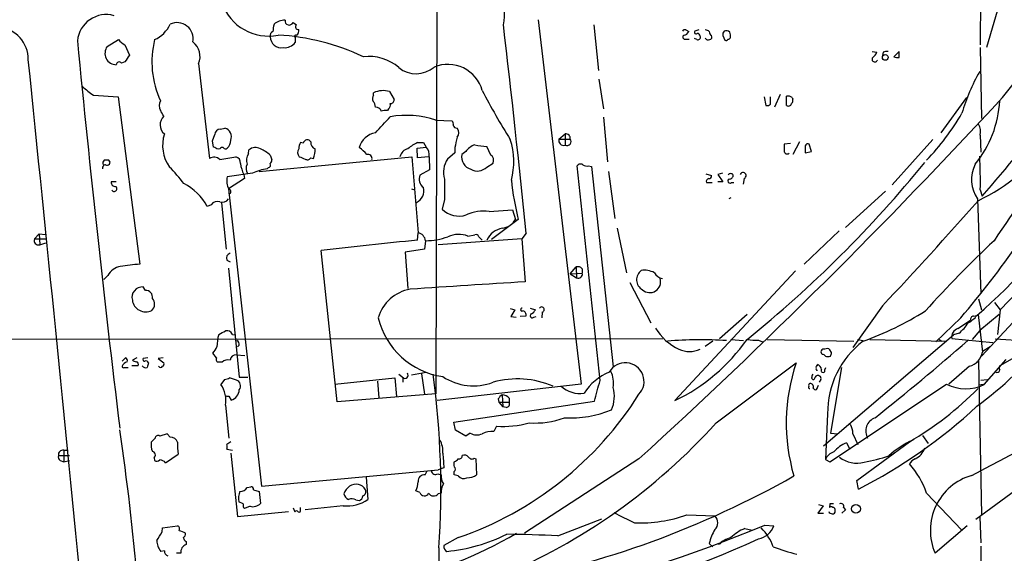
# Model space of a CAD drawing. Extents: x 2 to 1042, y 7 to 886.
# Drawn here: x 464 to 610, y 103 to 182 of the extents above; entities that cross this region are included whole.
import ezdxf

# ---------------------------------------------------------------- set-up
doc = ezdxf.new("R2010")
doc.units = 0
doc.header["$MEASUREMENT"] = 0
doc.layers.add('MAIN', color=5, linetype='CONTINUOUS')

msp = doc.modelspace()

# ---------------------------------------------------------------- linework, layer by layer
at = {"layer": 'MAIN'}
for p, q in [((606.2133, 275.4207), (606.1287, 178.3927)), ((525.78, 249.2587), (525.526, 126.6613)), ((609.6, 186.69), (607.06, 177.9693)), ((504.3593, 181.6947), (504.8673, 181.356)), ((540.6813, 182.118), (547.0313, 128.1007)), ((548.894, 181.356), (549.5713, 174.5827)), ((504.698, 179.4933), (504.698, 178.7313)), ((562.5253, 180.594), (562.9487, 180.34)), ((564.4727, 180.594), (563.88, 180.4247)), ((568.0287, 179.7473), (568.2827, 179.07)), ((476.8427, 178.1387), (478.536, 179.1547)), ((479.4673, 178.3927), (480.1447, 176.8687)), ((562.5253, 179.2393), (563.0333, 179.2393)), ((564.134, 179.1547), (563.7953, 179.324)), ((606.1287, 177.9693), (606.298, 167.4707)), ((590.1267, 177.3767), (590.804, 177.292)), ((591.7353, 177.292), (591.6507, 176.784)), ((594.106, 177.3767), (593.344, 176.6147)), ((594.106, 176.53), (594.106, 177.3767)), ((479.4673, 175.8527), (478.9593, 175.6833)), ((490.3893, 175.5987), (491.998, 161.544)), ((549.656, 173.3127), (550.3333, 168.91)), ((474.8107, 170.942), (478.4513, 170.688)), ((478.4513, 170.688), (481.6687, 145.8807)), ((516.2973, 170.942), (516.2973, 171.2807)), ((518.668, 171.45), (519.3453, 170.2647)), ((574.1247, 170.688), (574.3787, 169.418)), ((575.056, 169.5873), (575.056, 170.688)), ((576.4953, 171.0267), (575.6487, 169.164)), ((577.4267, 169.418), (577.4267, 170.7727)), ((578.2733, 170.6033), (578.358, 170.3493)), ((604.0967, 170.6033), (600.2867, 165.354)), ((516.89, 169.0793), (516.5513, 169.164)), ((518.4987, 168.91), (518.3293, 168.656)), ((525.526, 167.2167), (527.8967, 167.132)), ((550.3333, 167.64), (550.926, 161.036)), ((492.4213, 164.1687), (492.76, 165.1)), ((493.6067, 165.862), (494.284, 166.0313)), ((543.7293, 164.4227), (544.6607, 165.1847)), ((544.6607, 165.1847), (544.6607, 163.4913)), ((606.1287, 165.0153), (606.2133, 162.4753)), ((492.5907, 163.2373), (492.4213, 164.1687)), ((505.8833, 163.83), (505.46, 163.9147)), ((506.984, 163.9993), (506.73, 164.2533)), ((522.8167, 163.9147), (523.6633, 163.9147)), ((523.6633, 163.9147), (524.0867, 163.2373)), ((533.654, 162.052), (533.0613, 163.322)), ((543.7293, 164.4227), (545.4227, 164.4227)), ((578.0193, 163.7453), (577.088, 163.6607)), ((579.374, 163.9993), (578.358, 162.1367)), ((580.2207, 163.4067), (580.2207, 162.3907)), ((581.152, 162.56), (580.8133, 163.6607)), ((599.1013, 164.338), (593.09, 157.6493)), ((493.522, 162.9833), (493.268, 162.8987)), ((497.7553, 162.2213), (497.84, 162.814)), ((500.9727, 162.052), (501.2267, 161.3747)), ((522.732, 163.068), (524.0867, 163.2373)), ((522.8167, 161.6287), (522.732, 163.068)), ((528.32, 162.3907), (527.2193, 161.4593)), ((528.32, 163.1527), (528.32, 162.3907)), ((529.9287, 162.56), (529.336, 162.1367)), ((580.2207, 162.3907), (581.152, 162.56)), ((493.522, 161.3747), (495.8927, 161.798)), ((499.364, 159.5967), (521.97, 161.798)), ((506.984, 161.6287), (507.4073, 161.544)), ((521.97, 161.798), (522.9013, 150.5373)), ((524.4253, 161.798), (522.8167, 161.6287)), ((524.51, 161.798), (524.5947, 159.8507)), ((533.0613, 160.274), (533.9927, 160.8667)), ((549.8253, 128.6087), (546.4387, 160.4433)), ((548.132, 160.4433), (548.5553, 160.3587)), ((498.348, 159.3427), (494.6227, 158.8347)), ((497.078, 159.1733), (497.1627, 158.5807)), ((500.7187, 160.1893), (500.5493, 160.02)), ((524.5947, 159.8507), (523.1553, 159.0887)), ((548.5553, 160.3587), (551.7727, 130.6407)), ((551.0953, 159.5967), (552.0267, 152.654)), ((565.4887, 159.258), (566.3353, 159.004)), ((567.944, 159.3427), (567.2667, 159.1733)), ((567.2667, 159.1733), (568.0287, 158.0727)), ((478.1973, 158.0727), (477.4353, 158.0727)), ((497.1627, 158.5807), (494.792, 157.0567)), ((565.5733, 157.988), (566.42, 157.988)), ((568.0287, 158.0727), (567.2667, 158.0727)), ((569.2987, 157.988), (569.6373, 157.988)), ((571.1613, 158.5807), (570.992, 157.734)), ((494.792, 157.0567), (499.7027, 112.9453)), ((521.8853, 157.0567), (522.3933, 156.8873)), ((592.074, 156.718), (586.1473, 151.2993)), ((606.1287, 156.8873), (606.3827, 155.956)), ((492.252, 154.686), (491.6593, 154.432)), ((493.776, 154.94), (494.4533, 148.082)), ((526.796, 155.448), (526.4573, 154.0087)), ((569.214, 155.702), (568.8753, 155.5327)), ((605.7053, 155.5327), (606.2133, 141.478)), ((533.4, 153.67), (536.8713, 153.924)), ((536.8713, 153.924), (537.2947, 152.4847)), ((537.718, 152.4847), (533.7387, 149.5213)), ((466.7673, 150.368), (466.09, 149.606)), ((466.7673, 150.368), (467.6987, 150.2833)), ((466.7673, 150.368), (466.852, 148.7593)), ((522.8167, 149.4367), (522.9013, 150.5373)), ((530.2673, 150.0293), (531.2833, 150.1987)), ((538.9033, 150.4527), (538.226, 149.606)), ((552.3653, 151.2147), (553.72, 144.6107)), ((585.216, 150.7913), (580.0513, 145.8807)), ((623.7393, 150.9607), (606.298, 132.2493)), ((620.6913, 151.2993), (609.092, 139.1073)), ((466.09, 149.606), (467.7833, 149.606)), ((466.852, 148.7593), (467.7833, 149.0133)), ((524.002, 149.352), (523.8327, 148.082)), ((538.226, 149.606), (525.8647, 148.7593)), ((531.876, 149.9447), (532.384, 149.4367)), ((538.226, 149.606), (538.734, 143.256)), ((510.8787, 125.476), (508.508, 147.9127)), ((523.8327, 148.082), (520.954, 147.6587)), ((520.954, 147.6587), (521.3773, 142.24)), ((494.538, 146.4733), (495.046, 146.2193)), ((494.792, 145.288), (496.4007, 129.1167)), ((545.4227, 144.4413), (546.2693, 145.4573)), ((545.4227, 144.4413), (547.2007, 144.526)), ((545.4227, 144.4413), (546.354, 143.8487)), ((546.2693, 145.4573), (546.354, 143.8487)), ((547.2007, 145.2033), (547.2007, 144.526)), ((560.9167, 125.6453), (578.7813, 144.8647)), ((476.9273, 144.1873), (476.3347, 143.5947)), ((554.228, 143.1713), (557.3607, 137.16)), ((482.5153, 141.986), (482.1767, 142.494)), ((605.8747, 140.716), (606.298, 139.1073)), ((608.2453, 140.208), (609.092, 139.1073)), ((536.5327, 139.2767), (537.21, 139.1073)), ((537.21, 139.1073), (536.6173, 138.0913)), ((539.496, 139.3613), (540.258, 139.1073)), ((541.274, 138.7687), (541.1893, 137.922)), ((591.6507, 139.7), (587.248, 133.5193)), ((609.092, 139.1073), (608.6687, 135.4667)), ((536.6173, 138.0913), (537.3793, 138.0067)), ((538.8187, 138.176), (537.972, 138.0913)), ((540.004, 138.0067), (540.3427, 138.0913)), ((571.5847, 138.43), (567.5207, 134.7893)), ((603.25, 137.922), (599.5247, 134.366)), ((602.8267, 136.3133), (604.6893, 137.5833)), ((605.1127, 138.176), (605.6207, 138.2607)), ((605.6207, 138.2607), (605.79, 138.43)), ((605.79, 138.43), (606.4673, 132.842)), ((608.9227, 138.43), (606.044, 136.0593)), ((602.996, 135.636), (602.1493, 135.382)), ((606.044, 136.0593), (604.9433, 134.7047)), ((559.1387, 134.7893), (310.0493, 134.62)), ((495.3847, 135.4667), (495.8927, 135.382)), ((566.5047, 134.4507), (565.404, 133.6887)), ((569.214, 134.7047), (571.0767, 134.5353)), ((573.278, 134.62), (573.8707, 134.366)), ((574.548, 134.7047), (587.4173, 134.4507)), ((582.93, 118.9567), (602.1493, 135.382)), ((587.9253, 134.7047), (588.772, 134.5353)), ((589.788, 134.7047), (601.1333, 134.4507)), ((600.0327, 134.7047), (600.456, 134.4507)), ((601.8953, 134.874), (607.9913, 134.2813)), ((608.33, 134.7893), (613.4947, 134.4507)), ((496.4007, 133.858), (496.1467, 133.604)), ((584.1153, 132.7573), (583.8613, 133.1807)), ((607.568, 133.604), (606.4673, 132.9267)), ((479.044, 131.4873), (479.552, 131.9953)), ((481.2453, 131.9953), (480.568, 131.6567)), ((482.854, 131.9953), (482.1767, 131.9107)), ((485.14, 131.9953), (484.378, 131.9107)), ((484.378, 131.9107), (485.2247, 131.2333)), ((493.014, 131.9953), (492.506, 132.6727)), ((493.8607, 131.318), (493.1833, 131.318)), ((495.9773, 132.4187), (497.2473, 132.334)), ((567.0127, 122.3433), (578.866, 131.2333)), ((605.6207, 131.4027), (605.8747, 131.4873)), ((605.8747, 131.4873), (606.298, 108.712)), ((606.7213, 128.016), (609.9387, 131.7413)), ((610.87, 131.826), (609.0073, 130.81)), ((479.3827, 130.556), (479.9753, 130.556)), ((481.4147, 130.81), (480.4833, 130.81)), ((521.8853, 129.4553), (524.0867, 129.8787)), ((581.9987, 130.81), (581.9987, 130.9793)), ((583.0993, 130.2173), (583.2687, 130.556)), ((585.5547, 130.556), (583.946, 120.8193)), ((604.52, 130.7253), (601.472, 128.1007)), ((494.1993, 128.778), (493.6913, 128.016)), ((495.9773, 128.6933), (494.9613, 129.032)), ((496.4007, 129.1167), (497.6707, 129.1167)), ((510.54, 128.1007), (519.43, 129.032)), ((516.89, 128.524), (517.0593, 126.0687)), ((519.43, 129.032), (519.684, 126.238)), ((520.0227, 129.54), (520.7, 129.032)), ((520.6153, 129.032), (520.6153, 128.3547)), ((523.4093, 129.6247), (523.8327, 126.5767)), ((581.152, 128.9473), (581.3213, 128.778)), ((582.5067, 128.778), (582.2527, 128.3547)), ((606.2133, 128.6933), (607.1447, 128.778)), ((547.0313, 128.1007), (525.6953, 125.6453)), ((581.9987, 127.5927), (582.168, 127.9313)), ((583.8613, 116.586), (601.1333, 128.1007)), ((606.552, 128.016), (605.9593, 127.9313)), ((494.8767, 126.3227), (495.2153, 125.73)), ((525.526, 126.6613), (510.8787, 125.476)), ((528.1507, 122.428), (548.9787, 125.5607)), ((534.7547, 125.8993), (534.8393, 125.3913)), ((534.8393, 125.3913), (535.432, 124.714)), ((534.8393, 125.3913), (536.3633, 125.3913)), ((535.3473, 126.492), (535.432, 124.714)), ((536.3633, 125.984), (536.3633, 125.3913)), ((494.3687, 124.968), (494.8767, 120.0573)), ((535.94, 124.6293), (535.432, 124.714)), ((583.5227, 123.698), (583.184, 116.9247)), ((528.4047, 121.2427), (528.1507, 122.428)), ((529.9287, 120.396), (528.4047, 121.2427)), ((534.5007, 121.8353), (534.0773, 121.0733)), ((483.9547, 120.0573), (483.362, 119.4647)), ((485.7327, 120.7347), (484.632, 120.396)), ((486.156, 120.2267), (485.7327, 120.7347)), ((530.606, 120.8193), (529.9287, 120.396)), ((583.946, 120.8193), (585.0467, 120.7347)), ((587.248, 120.7347), (588.01, 119.126)), ((597.5773, 120.4807), (598.424, 119.2953)), ((470.408, 118.2793), (471.0853, 118.2793)), ((470.408, 118.2793), (470.408, 116.586)), ((495.1307, 119.5493), (494.538, 119.126)), ((494.538, 118.4487), (495.3847, 118.2793)), ((586.3167, 119.38), (586.8247, 118.4487)), ((587.8407, 113.792), (595.63, 119.5493)), ((469.646, 117.5173), (471.2547, 117.5173)), ((469.9, 116.7553), (470.408, 116.586)), ((470.408, 116.586), (471.2547, 116.7553)), ((483.7853, 117.1787), (483.87, 116.7553)), ((485.4787, 116.4167), (487.3413, 117.6867)), ((495.1307, 117.856), (496.1467, 108.458)), ((531.1987, 117.094), (531.4527, 117.0093)), ((531.4527, 117.0093), (531.5373, 114.6387)), ((555.5827, 117.0093), (538.6493, 106.0027)), ((583.184, 116.9247), (583.8613, 116.586)), ((499.7027, 112.9453), (525.8647, 115.4007)), ((526.7113, 115.6547), (525.8647, 115.4007)), ((515.1967, 114.3), (515.4507, 110.998)), ((523.9173, 114.6387), (524.1713, 115.1467)), ((525.78, 114.808), (526.288, 114.6387)), ((528.2353, 114.6387), (528.2353, 115.1467)), ((528.828, 114.4693), (528.2353, 114.6387)), ((588.0947, 112.522), (587.8407, 113.792)), ((497.586, 112.776), (498.094, 112.8607)), ((498.5173, 112.4373), (499.364, 112.1833)), ((523.1553, 112.014), (522.5627, 112.268)), ((611.378, 112.3527), (605.4513, 108.0347)), ((499.364, 112.1833), (499.5333, 110.4053)), ((513.6727, 110.9133), (514.1807, 110.8287)), ((526.288, 111.9293), (525.8647, 111.8447)), ((598.17, 111.9293), (603.4193, 106.426)), ((496.9933, 110.3207), (496.316, 110.6593)), ((498.0093, 109.982), (497.1627, 109.6433)), ((504.3593, 109.728), (504.6133, 109.1353)), ((505.46, 109.474), (505.46, 109.8127)), ((511.81, 110.0667), (506.1373, 109.474)), ((582.8453, 110.0667), (582.0833, 108.966)), ((582.168, 110.236), (582.8453, 110.0667)), ((583.8613, 110.3207), (583.7767, 109.8127)), ((586.1473, 109.474), (585.6393, 108.966)), ((585.8933, 109.8127), (586.1473, 109.474)), ((496.1467, 108.458), (503.682, 109.22)), ((543.56, 105.5793), (550.0793, 108.1193)), ((562.6947, 108.712), (566.8433, 108.5427)), ((582.0833, 108.966), (582.93, 108.966)), ((606.044, 108.3733), (606.2133, 104.5633)), ((484.9707, 106.172), (485.0553, 106.7647)), ((485.0553, 106.7647), (487.2567, 107.1033)), ((571.246, 106.68), (572.3467, 106.426)), ((574.2093, 107.188), (575.564, 107.1033)), ((604.1813, 107.1033), (599.44, 103.0393)), ((528.828, 105.3253), (526.7113, 104.14)), ((488.5267, 104.7327), (488.5267, 104.3093)), ((525.9493, 103.8013), (525.9493, 54.61)), ((565.9967, 104.4787), (566.5047, 103.9707)), ((567.69, 104.4787), (567.3513, 104.3093)), ((606.2133, 104.0553), (606.1287, 79.0787)), ((485.3093, 103.378), (484.8013, 103.2933)), ((487.7647, 103.0393), (487.0873, 103.0393))]:
    msp.add_line(p, q, dxfattribs=at)
for centre, radius in [((592.0509, 176.5265), 0.425), ((587.7162, 109.604), 0.6517)]:
    msp.add_circle(centre, radius, dxfattribs=at)
for centre, radius, start, end in [((517.6327, 245.7581), 118.6386, 320.692896, 353.86902), ((529.759, 182.7271), 5.9187, 346.605439, 75.92173), ((500.7098, 186.9284), 7.2427, 198.975808, 281.534273), ((476.7016, 178.5902), 4.2799, 74.314438, 174.703155), ((513.5609, 239.3665), 124.7926, 318.056852, 333.434826), ((460.3568, 176.2396), 4.8021, 359.423709, 84.216631), ((482.0332, 183.2775), 4.5135, 294.014046, 335.985954), ((487.1961, 179.2854), 2.3931, 348.688189, 115.760926), ((505.0613, 180.3396), 3.6653, 162.51766, 179.993747), ((503.1141, 179.716), 2.3181, 88.519288, 131.924196), ((503.7906, 181.9477), 0.6225, 172.096383, 336.016949), ((505.1107, 181.0544), 0.3876, 128.904542, 284.233431), ((-1710.7717, -80.4452), 2261.4932, 5.8600966, 6.6477368), ((501.5835, 179.7373), 0.6312, 107.280921, 194.617437), ((502.68, 179.6617), 1.7093, 182.806666, 278.071322), ((500.2231, 145.9036), 33.9835, 64.649502, 86.736019), ((504.7827, 179.6627), 0.1893, 63.448488, 243.434949), ((504.5077, 180.4669), 0.7297, 299.526713, 16.872972), ((562.356, 180.2551), 0.3788, 63.45524, 153.401126), ((562.3984, 179.5357), 0.3224, 113.217258, 293.17759), ((562.1927, 180.6424), 0.8142, 275.539741, 338.198591), ((564.0493, 180.2553), 0.2395, 134.983084, 315.016916), ((564.3034, 179.4933), 0.3786, 243.421413, 26.578587), ((564.2186, 179.6626), 0.4234, 0.013532, 89.986468), ((565.3444, 179.6365), 0.9594, 47.162672, 86.438195), ((565.8696, 179.6203), 0.5115, 204.440246, 294.450445), ((566.66, 180.3258), 0.6635, 178.773593, 240.69541), ((566.0108, 179.5356), 0.3874, 280.48609, 33.119959), ((568.6214, 179.959), 0.6294, 132.276138, 199.655661), ((568.4943, 179.7051), 0.7782, 44.989588, 112.379735), ((568.833, 179.5357), 0.2994, 261.878017, 351.856362), ((567.5629, 179.7051), 1.5807, 352.299482, 20.370222), ((2753.1262, 398.8645), 2291.2609, 185.5068226, 186.9508426), ((478.2216, 177.1348), 1.7057, 143.943731, 269.183704), ((480.9064, 181.1016), 3.0674, 219.397568, 242.020577), ((497.3241, 175.8429), 13.8557, 166.171263, 204.507815), ((487.8399, 176.6479), 2.7568, 337.630491, 51.85433), ((503.1046, 179.9939), 2.033, 264.790262, 321.606919), ((568.452, 179.4089), 0.3788, 243.45524, 333.401126), ((733.8058, 7.0108), 305.2796, 146.192733, 146.421916), ((515.6216, 170.0137), 6.6553, 48.601321, 97.322991), ((590.5077, 176.2506), 0.4073, 136.691117, 339.308936), ((588.9849, 178.0954), 1.9886, 308.076638, 336.171495), ((592.2859, 175.8085), 1.5824, 82.322568, 110.362373), ((593.8942, 178.0949), 1.5791, 249.609571, 277.70781), ((-16500.5217, -1564.484), 17054.7431, 5.58703776, 5.85803721), ((478.6206, 175.4293), 0.4234, 36.867191, 180), ((522.5957, 178.2472), 4.1383, 231.555985, 310.293594), ((527.2866, 170.1971), 5.2921, 15.589367, 112.376013), ((629.1789, 160.941), 26.7717, 149.786189, 164.194918), ((479.4575, 178.4819), 8.8568, 225.065871, 238.354694), ((517.0219, 170.4067), 0.9009, 143.544775, 206.075842), ((517.6982, 168.3476), 3.2505, 72.640928, 115.529959), ((619.2095, 216.2677), 97.6327, 207.213651, 212.13313), ((-32.978, 762.2081), 873.3185, 312.3715726, 317.3575157), ((577.5959, 169.4181), 1.3651, 60.249913, 97.11981), ((485.9732, 169.3756), 1.448, 150.196715, 209.799851), ((515.5652, 169.2607), 0.9908, 354.399307, 49.194862), ((518.1176, 169.4604), 0.6694, 304.698943, 18.426829), ((518.7669, 170.2504), 0.5786, 268.593643, 1.416257), ((574.5904, 170.0105), 0.6292, 250.338213, 317.731211), ((577.723, 169.7991), 0.4827, 232.135426, 344.734472), ((577.7655, 170.1376), 0.6292, 312.268789, 19.661787), ((592.9294, 170.9194), 16.099, 320.583536, 357.065776), ((486.4528, 166.5352), 1.7696, 133.946803, 229.744629), ((273.3361, 41.2569), 246.8042, 30.848146, 31.077372), ((-75.0344, 716.9), 808.8119, 317.0060404, 317.2352188), ((516.8055, 168.4868), 0.5985, 8.116564, 81.883436), ((518.0752, 166.2873), 2.3823, 83.877066, 106.514952), ((521.1335, 154.0595), 13.871, 71.538535, 99.883076), ((570.9224, 187.3474), 37.7017, 316.279094, 329.535927), ((527.4735, 166.6664), 0.6292, 340.338213, 47.731211), ((528.6704, 166.6742), 0.643, 199.959507, 268.957401), ((603.856, 165.4809), 2.3199, 348.422217, 29.520948), ((490.6013, 163.4914), 5.5563, 162.256703, 215.384001), ((493.5726, 165.0485), 0.8142, 87.599701, 176.373626), ((493.945, 164.7793), 1.2971, 336.076978, 74.849485), ((517.0629, 162.426), 2.9724, 99.911055, 165.848749), ((527.8827, 165.354), 1.03, 318.885243, 41.114757), ((544.7453, 164.5073), 0.6827, 352.88123, 97.11877), ((493.6683, 164.1785), 1.4643, 310.676841, 2.928058), ((507.4639, 162.8679), 2.2608, 152.418273, 177.074191), ((506.4921, 163.6708), 0.6292, 67.784305, 165.345417), ((507.8816, 163.8639), 0.9077, 171.421795, 255.954571), ((525.4884, 158.2079), 6.3012, 115.087151, 130.724872), ((909.4943, 79.2386), 390.3017, 167.355408, 167.584588), ((532.3839, 160.6975), 3.0817, 110.924451, 142.816264), ((533.3573, 171.7441), 8.4273, 255.752854, 267.987132), ((526.344, 161.043), 10.7083, 345.30554, 17.921077), ((544.4729, 164.2349), 0.7669, 165.826053, 284.173947), ((544.8984, 164.0743), 0.6295, 247.818359, 33.604239), ((831.0878, 163.1527), 254.0003, 179.885409, 180.114592), ((580.6016, 163.3362), 0.3874, 56.880041, 169.51391), ((593.078, 181.9965), 29.5878, 295.444529, 323.561823), ((408.2894, -6.237), 189.2835, 63.323742, 63.552952), ((493.9031, 162.6869), 0.4828, 74.760495, 142.126057), ((494.3648, 163.3796), 0.4045, 214.126202, 309.613322), ((499.215, 161.2877), 1.7327, 147.397691, 199.922083), ((498.8164, 161.6008), 1.5573, 62.590852, 128.827588), ((496.8596, 157.273), 6.3053, 49.282698, 64.909875), ((505.9485, 162.4407), 0.9196, 143.841621, 224.334773), ((502.2085, 163.2035), 5.4572, 342.296487, 357.687486), ((511.3816, 159.0165), 4.9943, 38.66375, 55.91252), ((515.4252, 161.5186), 0.6346, 346.894405, 103.105595), ((521.737, 161.4383), 1.5863, 103.105883, 166.894117), ((522.6841, 162.0429), 1.8422, 352.360759, 40.416433), ((531.3302, 161.8463), 2.0152, 171.714695, 251.497618), ((533.0823, 161.2476), 0.9869, 337.296174, 54.59798), ((577.5537, 162.6659), 0.4662, 182.606469, 309.464089), ((533.6505, 158.1568), 72.4893, 358.996532, 2.946261), ((778.1575, 35.2543), 204.7369, 141.552194, 146.131453), ((476.6075, 160.1517), 0.4614, 92.33528, 196.58506), ((476.6734, 160.8667), 0.4937, 120.975698, 210.959776), ((476.758, -8.0599), 169.3502, 89.885409, 90.114591), ((476.8427, 160.9514), 0.4234, 233.132809, 53.124688), ((492.6512, 160.4796), 1.2488, 45.78838, 121.536569), ((495.6724, 160.9174), 0.9077, 351.421795, 75.954571), ((501.6854, 161.5128), 5.1673, 188.130416, 206.920099), ((498.7329, 160.0427), 1.3206, 150.284179, 216.455127), ((500.6481, 160.5703), 0.3875, 280.497939, 33.11188), ((500.2698, 161.434), 0.9587, 317.151439, 356.453861), ((590.3924, 373.2871), 227.9692, 248.080499, 248.309672), ((506.4798, 161.9483), 0.597, 234.992255, 327.630393), ((530.234, 159.5168), 3.5863, 147.204587, 196.537039), ((546.9429, 160.1238), 0.5969, 54.994611, 147.6385), ((547.9205, 161.5869), 1.163, 236.894758, 280.478021), ((459.2314, 273.752), 178.7664, 308.938979, 320.876425), ((494.6798, 230.2333), 142.5092, 319.627306, 330.872688), ((610.0119, 158.4084), 5.1785, 153.768448, 213.732722), ((470.4881, 144.6997), 22.0317, 36.545496, 44.983634), ((501.8466, 151.8878), 8.235, 99.063813, 115.140762), ((524.6514, 158.4961), 1.6092, 158.391654, 232.118146), ((531.6643, 161.5864), 1.9168, 239.473529, 316.788458), ((566.0109, 158.9051), 0.3391, 253.045081, 16.954919), ((569.1717, 158.8494), 0.4499, 32.132272, 147.867728), ((568.9741, 159.0746), 0.5788, 268.604026, 1.395974), ((570.992, 159.004), 0.4559, 291.799076, 158.200924), ((478.0282, 157.9882), 0.5989, 171.888839, 278.111161), ((484.326, 150.3878), 8.3745, 28.876047, 62.538121), ((496.9361, 158.2015), 2.3985, 164.692503, 210.837985), ((1288.7954, 156.972), 762.0009, 179.8854085, 180.1145915), ((577.1363, 162.3494), 40.6339, 185.681508, 194.050094), ((566.039, 158.115), 0.4827, 105.254078, 195.254078), ((569.0738, 158.205), 0.3125, 111.358743, 316.024188), ((477.8856, 157.0605), 0.4046, 205.348871, 55.850351), ((494.8343, 156.6334), 0.3412, 277.135426, 82.862488), ((521.8714, 156.7179), 1.8625, 294.61937, 15.830885), ((493.1832, 154.0089), 1.1514, 72.887027, 143.978115), ((493.8606, 156.21), 1.1516, 252.900929, 323.975919), ((152.9092, 552.1096), 602.1427, 316.7719835, 318.7739589), ((515.2255, 239.9212), 136.0373, 311.643081, 321.340534), ((528.955, 156.6082), 3.605, 226.144145, 287.071296), ((532.511, 148.0533), 5.6866, 81.00595, 116.054521), ((535.1444, 153.6538), 2.4476, 274.755282, 331.467447), ((522.501, 149.0619), 1.5287, 10.938751, 74.820157), ((528.8868, 146.4449), 3.8411, 68.936251, 114.335071), ((531.495, 149.8741), 0.3875, 10.497939, 123.11188), ((535.9797, 148.043), 3.2341, 101.276231, 154.472903), ((466.6592, 149.352), 0.6233, 155.951644, 288.019243), ((728.6387, -1850.9412), 2010.9387, 95.8745795, 96.2845706), ((523.9864, 158.9334), 9.5814, 270.093286, 290.258379), ((728.0014, 22.2712), 174.6749, 133.320485, 138.094179), ((495.314, 146.7203), 0.8144, 109.213678, 197.656219), ((564.9068, -573.9848), 724.6619, 96.5958231, 96.8249992), ((479.4359, 142.6959), 2.9185, 102.786253, 149.267887), ((546.5234, 144.5542), 0.9382, 43.782043, 105.714701), ((546.5838, 144.4293), 0.6244, 248.406467, 8.908706), ((556.9779, 143.5672), 1.7397, 127.397508, 239.338419), ((556.3323, 141.5435), 3.4305, 63.393121, 96.88098), ((559.3202, 145.3896), 1.6473, 208.218776, 260.700076), ((805.4011, -4111.8119), 4263.4158, 93.5860634, 93.8152453), ((557.1806, 143.262), 1.6146, 227.545139, 18.112908), ((482.0551, 140.9563), 1.5425, 85.478508, 195.399442), ((482.5417, 140.9806), 1.0058, 349.696682, 91.504139), ((522.7827, 136.1888), 6.0611, 100.136337, 163.384056), ((482.5408, 140.7922), 1.988, 187.093559, 297.110291), ((482.6468, 139.9518), 1.226, 310.7265, 43.823443), ((538.2824, 139.1355), 0.2276, 82.856246, 299.754253), ((538.3432, 138.4104), 0.5302, 333.758787, 84.36038), ((539.7791, 138.2237), 0.3125, 111.358743, 316.024188), ((538.9456, 139.8272), 1.4969, 298.737847, 331.253601), ((541.167, 139.1397), 0.3862, 286.088075, 144.984887), ((573.1117, 178.3917), 46.6482, 289.615752, 302.245397), ((528.2427, 140.6755), 11.5996, 193.73195, 261.569032), ((597.58, 141.8145), 8.2162, 311.237422, 325.493524), ((602.2334, 140.886), 4.2856, 299.60741, 322.22281), ((605.1315, 137.715), 0.4614, 92.33528, 196.58506), ((366.8607, 389.7207), 283.9812, 296.45046, 296.679643), ((494.6155, 135.1983), 0.8147, 19.235614, 107.634284), ((564.7438, 140.339), 7.7781, 210.442762, 245.427412), ((603.1944, 135.0543), 1.3116, 106.280824, 187.901514), ((500.0135, 133.6098), 6.9148, 164.422576, 180.048059), ((495.7234, 133.9426), 0.6826, 352.88019, 60.261365), ((564.7073, 79.7568), 54.9122, 86.00113, 95.110392), ((548.7224, 150.8156), 27.9687, 295.848879, 324.82792), ((572.8548, 141.9013), 7.2936, 260.645644, 273.326374), ((596.8335, 123.8576), 13.3117, 127.271652, 180.686959), ((341.9141, 435.4129), 399.194, 308.524175, 311.086982), ((568.3548, 174.7454), 62.3171, 306.727111, 319.917444), ((483.0036, 139.3745), 11.628, 324.80566, 330.247112), ((563.0757, 136.5889), 3.6742, 244.765677, 295.232912), ((582.9579, 132.8719), 0.418, 70.23001, 241.85334), ((583.4259, 132.7331), 0.6244, 45.791579, 121.536569), ((457.0382, 174.8258), 133.8594, 341.45383, 341.683027), ((603.8308, 133.3134), 2.6783, 284.911574, 349.862768), ((480.1994, 130.1929), 1.2722, 108.013371, 155.26009), ((479.3826, 131.572), 0.4559, 338.20559, 68.189256), ((481.2194, 132.3582), 0.9573, 227.120783, 266.484521), ((481.0901, 131.0217), 0.3875, 326.88812, 79.502061), ((482.3743, 131.7413), 0.2603, 139.39393, 282.519254), ((482.6001, 131.191), 0.3413, 7.120851, 119.757374), ((652.2024, 88.5388), 174.5652, 165.843211, 166.072362), ((484.8859, 131.064), 0.3787, 296.571817, 26.55152), ((493.6065, 131.7836), 0.6292, 160.338213, 227.731211), ((494.7498, 130.4499), 1.2426, 76.209784, 135.6847), ((495.9019, 131.5607), 0.8613, 84.977818, 173.600302), ((553.5707, 128.4802), 2.7697, 316.587282, 149.673428), ((605.0955, 122.3179), 27.7033, 161.227117, 196.457842), ((582.7184, 131.9531), 0.5518, 32.463229, 85.603684), ((583.565, 133.4896), 1.2975, 252.923893, 287.076107), ((479.2557, 130.7253), 0.2117, 180, 306.875312), ((482.5577, 131.191), 0.6693, 214.691906, 288.429535), ((484.759, 130.8739), 0.3315, 206.634622, 333.365378), ((554.4952, 122.155), 8.4051, 113.230187, 146.892258), ((547.7517, 128.2277), 4.0708, 351.02591, 25.236183), ((581.9986, 130.5983), 0.2116, 89.972935, 216.875312), ((581.9986, 130.3443), 0.2116, 143.124688, 270.027077), ((581.8506, 130.2527), 0.7415, 357.263766, 78.479439), ((582.8453, 130.0819), 0.2878, 151.939222, 28.060778), ((608.6264, 130.2032), 0.3874, 236.880041, 349.51391), ((609.6428, 130.4713), 0.7201, 151.943894, 208.049084), ((494.1144, 130.3026), 1.527, 273.187323, 303.684864), ((495.6606, 127.8182), 0.9306, 322.680661, 70.104734), ((520.9117, 129.413), 0.4827, 232.11877, 37.87186), ((399.7736, 112.5344), 126.4776, 356.040656, 7.727134), ((531.103, 136.1325), 8.2972, 236.653524, 290.381632), ((537.6222, 115.8271), 13.0428, 66.213738, 106.157375), ((-212.6108, 338.7383), 790.8623, 344.3624599, 344.5916388), ((582.3241, 128.933), 1.1722, 148.813265, 179.301008), ((581.3636, 129.0744), 0.2994, 261.878017, 8.121983), ((582.0833, 128.8626), 0.4937, 59.040224, 149.024302), ((582.168, 128.9473), 0.3787, 333.441716, 63.441716), ((490.3117, 125.6656), 4.1166, 350.243417, 34.817336), ((494.7206, 127.3378), 1.6822, 287.102479, 357.144568), ((546.8266, 130.8048), 4.1071, 227.804574, 278.796754), ((547.0165, 126.2978), 4.9293, 335.972483, 15.229938), ((580.898, 127.635), 0.2117, 143.124688, 270), ((581.0251, 127.889), 0.3225, 113.217258, 203.193924), ((580.9464, 127.6925), 0.4952, 338.127696, 95.609274), ((581.7024, 127.5503), 0.2994, 188.121983, 8.143638), ((570.4801, 162.4926), 49.7659, 300.355528, 315.195872), ((604.0111, 133.5893), 6.1973, 242.330937, 295.932858), ((494.7072, 127.2539), 0.9465, 243.440363, 280.316217), ((511.9729, 154.0125), 51.5222, 289.095424, 327.825179), ((536.0672, 125.1796), 1.4969, 118.746399, 151.262153), ((535.2485, 125.0245), 1.4708, 40.718332, 86.148352), ((535.9231, 125.1373), 0.5082, 271.905397, 29.985395), ((-2326.1441, 5708.4457), 6315.2515, 297.65295981, 297.88214232), ((545.4972, 138.6338), 15.5558, 266.605011, 292.77357), ((552.4389, 182.0718), 78.157, 297.14266, 312.878708), ((540.1611, 135.0571), 12.7411, 266.245093, 290.27383), ((591.2962, 121.1131), 2.1274, 110.53398, 209.754903), ((117.9282, 67.8677), 364.7164, 4.866156, 8.4287), ((533.9499, 117.307), 3.7685, 88.062634, 114.552672), ((535.2865, 137.5475), 15.7318, 267.136904, 284.881259), ((500.285, 182.3647), 89.7505, 292.702586, 318.028698), ((584.8432, 120.8531), 2.4077, 357.181326, 30.893153), ((484.378, 120.0574), 0.4233, 53.124688, 180.013536), ((486.259, 119.1995), 1.0323, 14.885656, 95.726056), ((523.2229, 118.1542), 3.3324, 354.866123, 29.660645), ((531.5749, 122.4563), 1.9022, 239.379755, 295.172107), ((601.6854, 107.6296), 13.3781, 114.49815, 132.88054), ((470.264, 117.6613), 0.6346, 76.883564, 193.116436), ((485.8178, 119.0837), 2.4852, 171.18127, 203.066602), ((483.4634, 117.5912), 0.5232, 307.967182, 82.54357), ((497.0834, 119.0413), 9.8358, 177.53284, 187.915994), ((493.9033, 118.7874), 0.7194, 331.913927, 28.079046), ((588.0941, 114.9782), 4.7471, 111.988332, 140.067555), ((595.3194, 119.4929), 2.74, 294.984427, 341.379239), ((470.1541, 117.2633), 0.5681, 153.43946, 243.425927), ((484.1966, 117.2874), 0.6243, 238.458631, 314.22122), ((484.6459, 115.8093), 1.0308, 36.105021, 90.772643), ((1076.9244, 159.0783), 551.924, 184.283317, 184.512511), ((527.8963, 117.6872), 1.1522, 287.110772, 323.960562), ((528.9586, 117.4567), 0.4661, 253.72701, 7.47116), ((529.7171, 116.7698), 0.8041, 37.857486, 111.629402), ((530.8561, 117.5827), 0.5968, 212.358529, 305.03213), ((585.0504, 116.054), 2.0595, 106.832743, 154.990333), ((587.883, 120.5231), 4.1587, 231.614961, 284.742651), ((582.273, 150.1477), 34.3008, 281.21005, 287.490442), ((597.2551, 115.2929), 1.8847, 114.394641, 149.57484), ((525.443, 115.3027), 0.5986, 186.850757, 304.263511), ((529.0404, 116.205), 0.8907, 154.674936, 205.325064), ((527.9815, 115.4854), 0.4232, 306.84553, 53.14635), ((586.8249, 108.1618), 11.9543, 18.370382, 42.56047), ((523.7903, 113.7497), 0.898, 81.869898, 188.130102), ((528.6929, 114.5203), 2.4078, 177.181443, 210.893973), ((529.6142, 115.0983), 1.0069, 218.661586, 298.718549), ((530.2432, 116.3796), 2.1692, 266.161854, 306.62531), ((509.1611, 236.9919), 140.7958, 280.683651, 299.51638), ((607.2006, 106.4196), 8.4648, 106.06115, 203.536593), ((496.5417, 113.3969), 1.2149, 267.33919, 329.265937), ((498.1928, 112.5362), 0.3392, 343.050006, 106.933836), ((513.9688, 111.1251), 2.1954, 123.994799, 160.866005), ((513.6958, 111.6138), 1.6382, 30.177387, 125.635251), ((514.4507, 112.176), 0.711, 289.556253, 21.560503), ((519.0077, 113.8762), 3.9018, 335.659101, 356.27491), ((528.6929, 112.0477), 2.4078, 149.106027, 182.818557), ((499.4502, 111.0825), 3.1626, 159.631183, 187.689938), ((512.4775, 115.0392), 5.0171, 262.354417, 306.342738), ((513.1505, 112.155), 1.2936, 193.879402, 243.434949), ((513.0332, 109.7969), 1.2866, 60.194911, 111.005858), ((513.8782, 111.5848), 0.8144, 291.805329, 354.446932), ((523.8036, 112.1707), 0.6669, 193.588288, 338.779298), ((525.1736, 112.3731), 0.87, 210.671232, 322.59926), ((497.5864, 110.1091), 0.6297, 160.365149, 227.709785), ((498.4394, 111.3887), 1.4709, 252.998933, 318.044925), ((505.2483, 109.347), 0.2469, 239.040224, 30.959776), ((584.0307, 109.4737), 0.4236, 53.157154, 126.842846), ((584.1153, -16.6792), 127.0002, 89.885409, 90.114591), ((584.3088, 109.4619), 0.3516, 333.442237, 93.930051), ((585.5124, 109.968), 0.4114, 337.818366, 120.973311), ((504.8673, 109.0296), 0.2751, 22.594233, 157.405767), ((934.361, 870.2481), 851.8982, 243.3203514, 243.5495464), ((555.7069, 128.4463), 20.935, 267.805606, 289.498756), ((565.836, 107.5267), 1.4307, 314.753635, 45.246365), ((584.1323, 109.3301), 0.4539, 194.039305, 278.578205), ((584.2988, 109.2058), 0.3392, 253.066164, 16.949994), ((487.0026, 106.5953), 0.568, 333.43946, 63.425927), ((487.2335, 317.0132), 227.1374, 274.816918, 292.514765), ((571.4102, 103.4156), 5.5169, 145.873545, 168.889671), ((573.717, 100.7722), 6.4037, 112.697637, 134.683033), ((572.7812, 108.0546), 2.9409, 279.725603, 341.12701), ((568.0694, 101.218), 7.9047, 20.379503, 44.563317), ((468.4669, 115.2107), 18.8168, 326.780752, 331.291631), ((486.8663, 103.1188), 3.2863, 61.348771, 78.691777), ((487.7647, 105.918), 0.6826, 299.738635, 7.12814), ((489.2042, 105.6643), 1.1519, 197.115163, 233.973724), ((498.5328, 269.4876), 180.5318, 274.055977, 294.458117), ((506.0522, 159.1878), 61.7686, 281.785191, 300.566642), ((524.7825, 128.3536), 25.1704, 275.362164, 296.528505), ((533.5134, -80.5688), 186.419, 86.910686, 89.22813), ((570.3706, 100.9892), 4.4877, 104.9352, 132.283394), ((486.526, 104.8421), 2.3181, 178.519288, 221.924196), ((488.8864, 103.2299), 1.1378, 108.430171, 189.643627), ((527.4309, 103.9706), 0.7393, 166.753267, 246.379055), ((586.6347, 133.1282), 31.2186, 249.063594, 255.751074), ((486.0871, 103.3462), 0.7784, 177.658792, 249.721343)]:
    msp.add_arc(centre, radius, start, end, dxfattribs=at)

doc.saveas('drawing.dxf')
